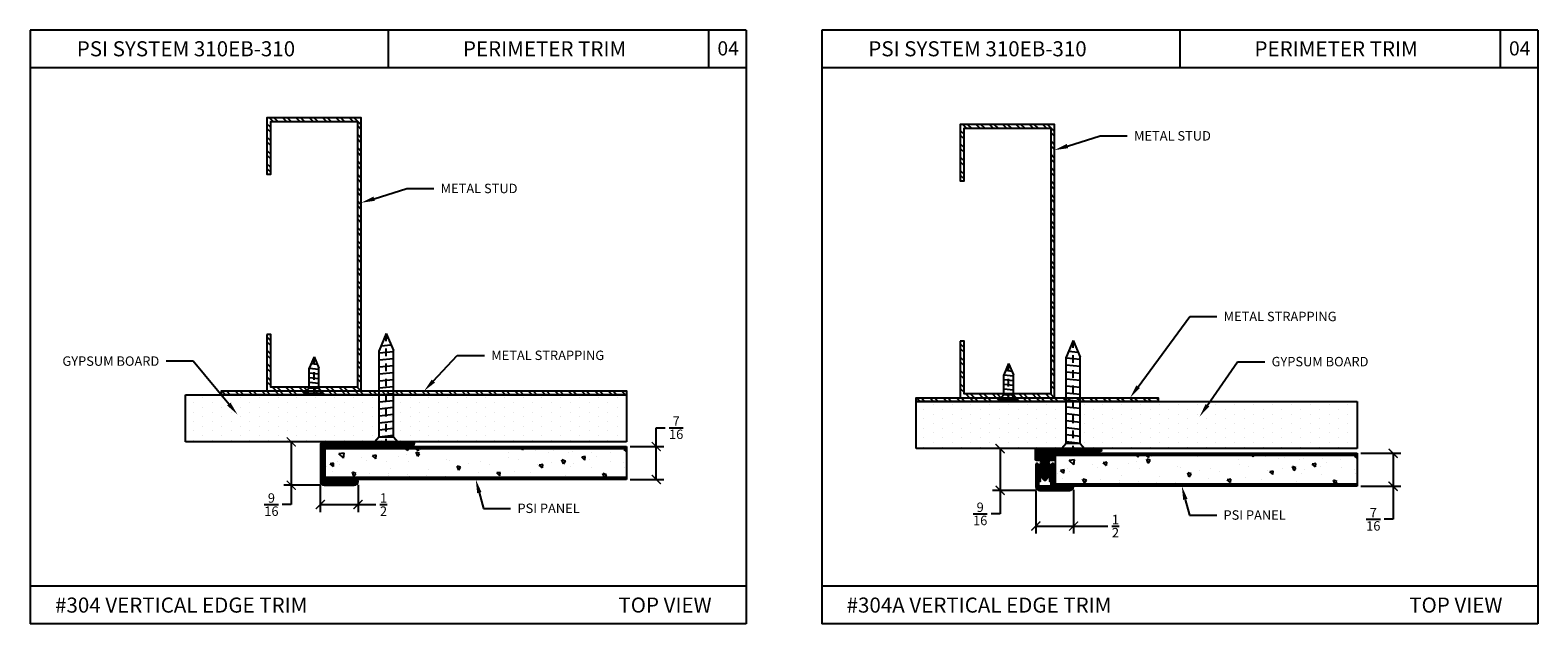
# Model space of a CAD drawing. Units: inches. Extents: x 12 to 351, y 4 to 229.
# Drawn here: x 248 to 268, y 208 to 215 of the extents above; entities that cross this region are included whole.
import ezdxf
from ezdxf import colors
from ezdxf.entities.mleader import LeaderData, LeaderLine
from ezdxf.math import Vec2, Vec3

# ---------------------------------------------------------------- set-up
doc = ezdxf.new("R2010")
doc.units = ezdxf.units.IN
doc.header["$MEASUREMENT"] = 0
doc.linetypes.add('CENTER', pattern=[2, 1.25, -0.25, 0.25, -0.25])
doc.styles.get("Standard").update_dxf_attribs({"font": 'arial.ttf', "height": 0.125})
doc.dimstyles.new('AM_ANSI', dxfattribs={"dimtxt": 0.125, "dimasz": 0.12, "dimexe": 0.1, "dimexo": 0.05, "dimgap": 0.06, "dimtad": 0, "dimtih": 1, "dimtoh": 1, "dimdec": 5, "dimzin": 7, "dimdsep": 46, "dimlunit": 5, "dimtxsty": 'Standard', "dimblk": 'ARCHTICK', "dimcen": 0, "dimclrd": 256, "dimclre": 256, "dimadec": 3, "dimazin": 2, "dimtp": 0.1, "dimtm": 0.1, "dimtfac": 1, "dimtdec": 5, "dimtofl": 0, "dimtmove": 0, "dimatfit": 3, "dimfxl": 1, "dimtolj": 1, "dimtzin": 7, "dimlwd": -1, "dimlwe": -1, "dimarcsym": 1})

# ---------------------------------------------------------------- blocks, each defined once
blk = doc.blocks.new('SCREW-1')
at = {"extrusion": (0, 0, -1)}
for p, q in [((-4.47, 84.37), (-4.532, 84.22)), ((-4.47, 84.37), (-4.407, 84.22)), ((-4.532, 83.457), (-4.532, 84.22)), ((-4.407, 83.457), (-4.407, 84.22)), ((-4.532, 83.457), (-4.595, 83.385)), ((-4.532, 83.457), (-4.407, 83.457)), ((-4.407, 83.457), (-4.345, 83.385)), ((-4.595, 83.385), (-4.345, 83.385)), ((-4.595, 83.385), (-4.595, 83.37)), ((-4.595, 83.37), (-4.345, 83.37)), ((-4.345, 83.385), (-4.345, 83.37))]:
    blk.add_line(p, q, dxfattribs=at)
for p, q in [((-4.514, 84.263), (-4.429, 84.272)), ((-4.486, 84.33), (-4.455, 84.334)), ((-4.532, 84.199), (-4.407, 84.213)), ((-4.532, 84.137), (-4.407, 84.151)), ((-4.532, 84.076), (-4.407, 84.089)), ((-4.532, 84.014), (-4.407, 84.027)), ((-4.532, 83.952), (-4.407, 83.965)), ((-4.532, 83.89), (-4.407, 83.903)), ((-4.532, 83.828), (-4.407, 83.841)), ((-4.532, 83.766), (-4.407, 83.779)), ((-4.532, 83.704), (-4.407, 83.718)), ((-4.532, 83.642), (-4.407, 83.656)), ((-4.532, 83.581), (-4.407, 83.594)), ((-4.532, 83.519), (-4.407, 83.532)), ((-4.532, 83.457), (-4.407, 83.47))]:
    blk.add_line(p, q)
at = {"linetype": 'CENTER', "ltscale": 0.004, "extrusion": (0, 0, -1)}
blk.add_line((-4.47, 83.37), (-4.47, 84.37), dxfattribs=at)
blk = doc.blocks.new('SCREW-.5')
at = {"extrusion": (0, 0, -1)}
for p, q in [((-4.909, 83.87), (-4.972, 83.72)), ((-4.909, 83.87), (-4.847, 83.72)), ((-4.972, 83.457), (-4.972, 83.72)), ((-4.847, 83.457), (-4.847, 83.72)), ((-4.972, 83.457), (-5.034, 83.385)), ((-5.034, 83.385), (-4.784, 83.385)), ((-5.034, 83.385), (-5.034, 83.37)), ((-5.034, 83.37), (-4.784, 83.37)), ((-4.972, 83.457), (-4.847, 83.457)), ((-4.847, 83.457), (-4.784, 83.385)), ((-4.784, 83.385), (-4.784, 83.37))]:
    blk.add_line(p, q, dxfattribs=at)
at = {"linetype": 'CENTER', "ltscale": 0.004, "extrusion": (0, 0, -1)}
blk.add_line((-4.909, 83.37), (-4.909, 83.87), dxfattribs=at)
for p, q in [((-4.972, 83.704), (-4.847, 83.718)), ((-4.952, 83.768), (-4.871, 83.777)), ((-4.924, 83.834), (-4.895, 83.837)), ((-4.972, 83.642), (-4.847, 83.656)), ((-4.972, 83.581), (-4.847, 83.594)), ((-4.972, 83.519), (-4.847, 83.532)), ((-4.972, 83.457), (-4.847, 83.47))]:
    blk.add_line(p, q)
blk = doc.blocks.new('_ArchTick')
at = {"color": 0, "linetype": 'ByBlock', "const_width": 0.15}
blk.add_lwpolyline([(-0.5, -0.5), (0.5, 0.5)], dxfattribs=at)
blk = doc.blocks.new('*D26')
at = {"linetype": 'ByBlock'}
for p, q in [((256.517, 209.924), (256.517, 210.174)), ((256.517, 210.174), (256.637, 210.174)), ((256.173, 209.924), (256.617, 209.924)), ((256.517, 209.487), (256.517, 209.924)), ((256.173, 209.487), (256.617, 209.487))]:
    blk.add_line(p, q, dxfattribs=at)
at = {"layer": 'Defpoints', "color": 0}
for p in [(256.123, 209.924), (256.123, 209.487), (256.517, 209.487)]:
    blk.add_point(p, dxfattribs=at)
at = {"xscale": 0.12, "yscale": 0.12, "zscale": 0.12}
for p, rotation in [((256.517, 209.924), 90), ((256.517, 209.487), 270)]:
    blk.add_blockref('_ArchTick', p, dxfattribs=dict(at, rotation=rotation))
at = {"color": 0, "insert": (256.781, 210.174), "char_height": 0.125, "attachment_point": 5}
blk.add_mtext('\\A1;{\\H1.000000x;\\S7/16;}', dxfattribs=at)
blk = doc.blocks.new('*D27')
at = {"linetype": 'ByBlock'}
for p, q in [((252.061, 209.411), (252.061, 209.054)), ((252.561, 209.416), (252.561, 209.054)), ((252.061, 209.154), (252.561, 209.154)), ((252.561, 209.154), (252.798, 209.154))]:
    blk.add_line(p, q, dxfattribs=at)
at = {"layer": 'Defpoints', "color": 0}
for p in [(252.061, 209.461), (252.561, 209.466), (252.561, 209.154)]:
    blk.add_point(p, dxfattribs=at)
at = {"xscale": 0.12, "yscale": 0.12, "zscale": 0.12, "rotation": 180}
blk.add_blockref('_ArchTick', (252.061, 209.154), dxfattribs=at)
at = {"xscale": 0.12, "yscale": 0.12, "zscale": 0.12}
blk.add_blockref('_ArchTick', (252.561, 209.154), dxfattribs=at)
at = {"color": 0, "insert": (252.899, 209.154), "char_height": 0.125, "attachment_point": 5}
blk.add_mtext('\\A1;{\\H1.000000x;\\S1/2;}', dxfattribs=at)
blk = doc.blocks.new('*D28')
at = {"linetype": 'ByBlock'}
for p, q in [((252.061, 209.986), (251.575, 209.986)), ((251.675, 209.986), (251.675, 209.411)), ((252.061, 209.411), (251.575, 209.411)), ((251.675, 209.411), (251.675, 209.154)), ((251.675, 209.154), (251.555, 209.154))]:
    blk.add_line(p, q, dxfattribs=at)
at = {"layer": 'Defpoints', "color": 0}
for p in [(252.111, 209.986), (251.675, 209.411), (252.111, 209.411)]:
    blk.add_point(p, dxfattribs=at)
at = {"xscale": 0.12, "yscale": 0.12, "zscale": 0.12}
for p, rotation in [((251.675, 209.986), 90), ((251.675, 209.411), 270)]:
    blk.add_blockref('_ArchTick', p, dxfattribs=dict(at, rotation=rotation))
at = {"color": 0, "insert": (251.412, 209.154), "char_height": 0.125, "attachment_point": 5}
blk.add_mtext('\\A1;{\\H1.000000x;\\S9/16;}', dxfattribs=at)
blk = doc.blocks.new('*D31')
at = {"linetype": 'ByBlock'}
for p, q in [((261.513, 209.897), (260.978, 209.897)), ((261.078, 209.897), (261.078, 209.343)), ((261.553, 209.343), (260.978, 209.343)), ((261.078, 209.343), (261.078, 209.031)), ((261.078, 209.031), (260.958, 209.031))]:
    blk.add_line(p, q, dxfattribs=at)
at = {"layer": 'Defpoints', "color": 0}
for p in [(261.563, 209.897), (261.078, 209.343), (261.603, 209.343)]:
    blk.add_point(p, dxfattribs=at)
at = {"xscale": 0.12, "yscale": 0.12, "zscale": 0.12}
for p, rotation in [((261.078, 209.897), 90), ((261.078, 209.343), 270)]:
    blk.add_blockref('_ArchTick', p, dxfattribs=dict(at, rotation=rotation))
at = {"color": 0, "insert": (260.814, 209.031), "char_height": 0.125, "attachment_point": 5}
blk.add_mtext('\\A1;{\\H1.000000x;\\S9/16;}', dxfattribs=at)
blk = doc.blocks.new('*D32')
at = {"linetype": 'ByBlock'}
for p, q in [((261.553, 209.343), (261.553, 208.769)), ((262.053, 209.348), (262.053, 208.769)), ((261.553, 208.869), (262.053, 208.869)), ((262.053, 208.869), (262.507, 208.869))]:
    blk.add_line(p, q, dxfattribs=at)
at = {"layer": 'Defpoints', "color": 0}
for p in [(261.553, 209.393), (262.053, 209.398), (262.053, 208.869)]:
    blk.add_point(p, dxfattribs=at)
at = {"xscale": 0.12, "yscale": 0.12, "zscale": 0.12, "rotation": 180}
blk.add_blockref('_ArchTick', (261.553, 208.869), dxfattribs=at)
at = {"xscale": 0.12, "yscale": 0.12, "zscale": 0.12}
blk.add_blockref('_ArchTick', (262.053, 208.869), dxfattribs=at)
at = {"color": 0, "insert": (262.609, 208.869), "char_height": 0.125, "attachment_point": 5}
blk.add_mtext('\\A1;{\\H1.000000x;\\S1/2;}', dxfattribs=at)
blk = doc.blocks.new('*D33')
at = {"linetype": 'ByBlock'}
for p, q in [((265.864, 209.835), (266.392, 209.835)), ((266.292, 209.835), (266.292, 209.398)), ((265.864, 209.398), (266.392, 209.398)), ((266.292, 209.398), (266.292, 208.959)), ((266.292, 208.959), (266.172, 208.959))]:
    blk.add_line(p, q, dxfattribs=at)
at = {"layer": 'Defpoints', "color": 0}
for p in [(265.814, 209.835), (265.814, 209.398), (266.292, 209.398)]:
    blk.add_point(p, dxfattribs=at)
at = {"xscale": 0.12, "yscale": 0.12, "zscale": 0.12}
for p, rotation in [((266.292, 209.835), 90), ((266.292, 209.398), 270)]:
    blk.add_blockref('_ArchTick', p, dxfattribs=dict(at, rotation=rotation))
at = {"color": 0, "insert": (266.029, 208.959), "char_height": 0.125, "attachment_point": 5}
blk.add_mtext('\\A1;{\\H1.000000x;\\S7/16;}', dxfattribs=at)

msp = doc.modelspace()

# ---------------------------------------------------------------- hatches: boundary and pattern name
h = msp.add_hatch()
h.set_pattern_fill('STEEL', color=256, style=0)
h.set_pattern_definition([(135, (265.09899, 207.46797), (0.0883883, 0.0883883), []), (135, (265.09899, 207.53047), (0.0883883, 0.0883883), [])])
h.paths.add_polyline_path([(252.552628, 214.236015), (251.402656, 214.236015), (251.402656, 213.536015), (251.352656, 213.536015), (251.352656, 214.286015), (252.602628, 214.286015), (252.602628, 210.661097), (251.352656, 210.661097), (251.352656, 211.411097), (251.402656, 211.411097), (251.402656, 210.711097), (252.552628, 210.711097)])
h = msp.add_hatch()
h.set_pattern_fill('STEEL', color=256, style=0)
h.set_pattern_definition([(135, (274.29692, 207.37894), (0.0883883, 0.0883883), []), (135, (274.29692, 207.44144), (0.0883883, 0.0883883), [])])
h.paths.add_polyline_path([(261.750555, 214.146978), (260.600583, 214.146978), (260.600583, 213.446978), (260.550583, 213.446978), (260.550583, 214.196978), (261.800555, 214.196978), (261.800555, 210.57206), (260.550583, 210.57206), (260.550583, 211.32206), (260.600583, 211.32206), (260.600583, 210.62206), (261.750555, 210.62206)])
h = msp.add_hatch()
h.set_pattern_fill('DOTS', color=256, scale=2, angle=90, style=0)
h.set_pattern_definition([(90, (151.12594, 281.25689), (-0.125, 0.0625), [0, -0.125])])
h.paths.add_polyline_path([(250.274139, 210.611097), (250.274139, 209.986097), (256.123077, 209.986097), (256.123077, 210.611097)])
h = msp.add_hatch()
h.set_pattern_fill('STEEL', color=256, angle=90, style=0)
h.set_pattern_definition([(135, (256.14463, 210.6361), (-0.0883883, -0.0883883), []), (135, (256.08213, 210.6361), (-0.0883883, -0.0883883), [])])
h.paths.add_polyline_path([(256.123077, 210.611097), (256.123077, 210.661097), (250.751035, 210.661097), (250.751035, 210.611097)])
h = msp.add_hatch()
h.set_pattern_fill('STEEL', color=256, angle=90, style=0)
h.set_pattern_definition([(135, (265.35855, 210.54706), (-0.0883883, -0.0883883), []), (135, (265.29605, 210.54706), (-0.0883883, -0.0883883), [])])
h.paths.add_polyline_path([(263.176748, 210.52206), (263.176748, 210.57206), (259.964956, 210.57206), (259.964956, 210.52206)])
h = msp.add_hatch()
h.set_pattern_fill('DOTS', color=256, scale=2, angle=90, style=0)
h.set_pattern_definition([(90, (160.81676, 281.16785), (-0.125, 0.0625), [0, -0.125])])
h.paths.add_polyline_path([(259.964956, 210.52206), (259.964956, 209.89706), (265.813895, 209.89706), (265.813895, 210.52206)])
h = msp.add_hatch()
h.set_pattern_fill('ANSI31', color=256, scale=0.125, style=0)
h.set_pattern_definition([(45, (223.49778, 4.277963), (-0.0110485435, 0.0110485435), [])])
h.paths.add_polyline_path([(253.29342, 209.946229, 0.944106205), (253.291125, 209.986097), (252.111077, 209.986097, 0.414213562), (252.061077, 209.936097), (252.061077, 209.461069, 0.414213562), (252.111077, 209.411069), (252.511105, 209.411069, 0.443865691), (252.560854, 209.466069), (252.123077, 209.466069), (252.123077, 209.924097), (252.921125, 209.924097), (252.936125, 209.939097), (252.951125, 209.924097), (253.061125, 209.924097)])
h = msp.add_hatch()
h.set_pattern_fill('AR-CONC', color=256, scale=0.075, angle=90, style=0)
h.set_pattern_definition([(140, (151.87156, 280.5909), (0.0470641, 0.5379451), [0.05625, -0.61875]), (85, (151.87156, 280.5909), (-0.564144, -0.1040635), [0.045, -0.495]), (190.4514, (151.8755, 280.63574), (-0.5170797, 0.433882), [0.0478051, -0.5258566]), (136.1842, (151.72156, 280.5909), (0.1241393, 0.8004308), [0.084375, -0.928125]), (186.6356, (151.7319, 280.6576), (-0.7305884, 0.700997), [0.0717077, -0.788785]), (81.1842, (151.72156, 280.5909), (-0.730589, 0.7009965), [0.0675, -0.7425]), (111, (151.75906, 280.6659), (0.3019642, 0.4476803), [0.05625, -0.61875]), (56, (151.75906, 280.6659), (-0.5438625, 0.1824865), [0.045, -0.495]), (161.4514, (151.7842, 280.7032), (-0.2418979, 0.630167), [0.0478051, -0.5258566]), (127.5, (151.87156, 280.5909), (-0.2496704, 0.0091199), [0, -0.489, 0, -0.5025, 0, -0.496875]), (97.5, (151.87156, 280.5909), (-0.2958088, 0.19730215), [0, -0.2865, 0, -0.47775, 0, -0.189375]), (57.5, (151.87156, 280.42366), (0.01691615, 0.40036683), [0, -0.1875, 0, -0.585, 0, -0.77625]), (47.5, (151.87156, 280.34866), (-0.0750787, 0.4373896), [0, -0.24375, 0, -0.3885, 0, -0.55125])])
h.paths.add_polyline_path([(252.123077, 209.892847), (252.123077, 209.517847), (256.123077, 209.517847), (256.123077, 209.892847)])
h = msp.add_hatch()
h.set_pattern_fill('ANSI31', color=256, scale=0.125, angle=90, style=0)
h.set_pattern_definition([(135, (471.213495, 149.782787), (-0.0110485435, -0.0110485435), [])])
h.paths.add_polyline_path([(261.562748, 209.89706, 0.414213562), (261.547748, 209.88206), (261.547748, 209.75206, 0.414213562), (261.562748, 209.73706), (261.605248, 209.73706), (261.627248, 209.71506), (261.627248, 209.70306), (261.610248, 209.70306), (261.627248, 209.68606), (261.610248, 209.68606), (261.627248, 209.66906), (261.610248, 209.66906), (261.627248, 209.65206), (261.610248, 209.65206), (261.627248, 209.63506), (261.610248, 209.63506), (261.627248, 209.61806), (261.610248, 209.61806), (261.627248, 209.60106), (261.610248, 209.60106), (261.627248, 209.58406), (261.612248, 209.58406), (261.612748, 209.58356), (261.627248, 209.56706), (261.610248, 209.56706), (261.627248, 209.55006), (261.610248, 209.55006), (261.627248, 209.53306), (261.616247, 209.53306), (261.661257, 209.479418, 0.466307657), (261.684239, 209.479418), (261.72925, 209.53306), (261.718248, 209.53306), (261.735248, 209.55006), (261.718248, 209.55006), (261.735248, 209.56706), (261.718248, 209.56706), (261.734748, 209.58356), (261.732748, 209.58356), (261.718248, 209.58406), (261.735248, 209.60106), (261.718248, 209.60106), (261.735248, 209.61806), (261.718248, 209.61806), (261.735248, 209.63506), (261.718248, 209.63506), (261.735248, 209.65206), (261.718248, 209.65206), (261.735248, 209.66906), (261.718248, 209.66906), (261.735248, 209.68606), (261.718248, 209.68606), (261.735248, 209.70306), (261.718248, 209.70306), (261.718248, 209.71506), (261.740248, 209.73706), (261.782748, 209.73706, 0.414213562), (261.797748, 209.75206), (261.797748, 209.82006, -0.414213562), (261.812748, 209.83506), (262.032748, 209.83506), (262.047748, 209.85006), (262.062748, 209.83506), (262.172748, 209.83506), (262.405042, 209.857192, 0.944106208), (262.402748, 209.89706)])
h.paths.add_polyline_path([(261.607748, 209.39756, -0.414213562), (261.592748, 209.41256), (261.592748, 209.46356), (261.612748, 209.46356), (261.592748, 209.48356), (261.612748, 209.48356), (261.592748, 209.50356), (261.612748, 209.50356), (261.592748, 209.52356), (261.612748, 209.52356), (261.592748, 209.54356), (261.612748, 209.54356), (261.592748, 209.56356), (261.612748, 209.56356), (261.592748, 209.58356), (261.610748, 209.58356), (261.610248, 209.58406), (261.592748, 209.60356), (261.612748, 209.60356), (261.592748, 209.62356), (261.612748, 209.62356), (261.592748, 209.64356), (261.612748, 209.64356), (261.592748, 209.66356), (261.612748, 209.66356), (261.575748, 209.70056), (261.567748, 209.70056, 0.414213562), (261.552748, 209.68556), (261.552748, 209.39256, 0.414213562), (261.602748, 209.34256), (262.002748, 209.34256, 0.414213562), (262.052748, 209.39256), (262.052748, 209.39756), (261.813895, 209.39756), (261.807748, 209.39756, -0.414213562), (261.792748, 209.41256), (261.792748, 209.68556, 0.414213562), (261.777748, 209.70056), (261.769748, 209.70056), (261.732748, 209.66356), (261.752748, 209.66356), (261.732748, 209.64356), (261.752748, 209.64356), (261.732748, 209.62356), (261.752748, 209.62356), (261.732748, 209.60356), (261.752748, 209.60356), (261.733248, 209.58406), (261.735248, 209.58406), (261.752748, 209.58356), (261.732748, 209.56356), (261.752748, 209.56356), (261.732748, 209.54356), (261.752748, 209.54356), (261.732748, 209.52356), (261.752748, 209.52356), (261.732748, 209.50356), (261.752748, 209.50356), (261.732748, 209.48356), (261.752748, 209.48356), (261.732748, 209.46356), (261.752748, 209.46356), (261.752748, 209.41256, -0.414213562), (261.737748, 209.39756)])
h = msp.add_hatch()
h.set_pattern_fill('AR-CONC', color=256, scale=0.075, angle=90, style=0)
h.set_pattern_definition([(140, (161.56237, 280.50187), (0.0470641, 0.5379451), [0.05625, -0.61875]), (85, (161.5624, 280.50187), (-0.564144, -0.1040635), [0.045, -0.495]), (190.4514, (161.5663, 280.5467), (-0.5170797, 0.433882), [0.0478051, -0.5258566]), (136.1842, (161.4124, 280.5019), (0.1241393, 0.8004308), [0.084375, -0.928125]), (186.6356, (161.4227, 280.5686), (-0.7305884, 0.700997), [0.0717077, -0.788785]), (81.1842, (161.4124, 280.5019), (-0.730589, 0.7009965), [0.0675, -0.7425]), (111, (161.44987, 280.57687), (0.3019642, 0.4476803), [0.05625, -0.61875]), (56, (161.4499, 280.57687), (-0.5438625, 0.1824865), [0.045, -0.495]), (161.4514, (161.47504, 280.6142), (-0.2418979, 0.630167), [0.0478051, -0.5258566]), (127.5, (161.56237, 280.50187), (-0.2496704, 0.0091199), [0, -0.489, 0, -0.5025, 0, -0.496875]), (97.5, (161.56237, 280.50187), (-0.2958088, 0.19730215), [0, -0.2865, 0, -0.47775, 0, -0.189375]), (57.5, (161.56237, 280.33462), (0.01691615, 0.40036683), [0, -0.1875, 0, -0.585, 0, -0.77625]), (47.5, (161.56237, 280.25962), (-0.0750787, 0.4373896), [0, -0.24375, 0, -0.3885, 0, -0.55125])])
h.paths.add_polyline_path([(261.813895, 209.80381), (261.813895, 209.42881), (265.813895, 209.42881), (265.813895, 209.80381)])

# ---------------------------------------------------------------- linework, layer by layer
for p, q in [((248.211688, 215.447902), (248.211688, 207.571902)), ((257.711688, 215.447902), (248.211688, 215.447902)), ((252.961688, 215.447902), (252.961688, 214.947902)), ((257.211688, 215.447902), (257.211688, 214.947902)), ((257.711688, 215.447902), (257.711688, 207.571902)), ((258.711688, 215.447902), (258.711688, 207.571902)), ((268.211688, 215.447902), (258.711688, 215.447902)), ((263.461688, 215.447902), (263.461688, 214.947902)), ((267.711688, 215.447902), (267.711688, 214.947902)), ((268.211688, 215.447902), (268.211688, 207.571902)), ((257.711688, 214.947902), (248.211688, 214.947902)), ((268.211688, 214.947902), (258.711688, 214.947902)), ((250.274139, 210.611097), (256.123077, 210.611097)), ((250.274139, 209.986097), (250.274139, 210.611097)), ((256.123077, 210.611097), (256.123077, 209.986097)), ((259.964956, 210.52206), (265.813895, 210.52206)), ((259.964956, 209.89706), (259.964956, 210.52206)), ((265.813895, 210.52206), (265.813895, 209.89706)), ((256.123077, 209.986097), (250.274139, 209.986097)), ((252.123077, 209.924097), (256.123077, 209.924097)), ((252.123077, 209.486597), (252.123077, 209.924097)), ((256.123077, 209.892847), (252.123077, 209.892847)), ((256.123077, 209.924097), (256.123077, 209.486597)), ((265.813895, 209.89706), (259.964956, 209.89706)), ((261.813895, 209.83506), (265.813895, 209.83506)), ((261.813895, 209.39756), (261.813895, 209.83506)), ((265.813895, 209.80381), (261.813895, 209.80381)), ((265.813895, 209.83506), (265.813895, 209.39756)), ((252.123077, 209.517847), (256.123077, 209.517847)), ((256.123077, 209.486597), (252.123077, 209.486597)), ((261.813895, 209.42881), (265.813895, 209.42881)), ((265.813895, 209.39756), (261.813895, 209.39756)), ((257.711688, 208.071902), (248.211688, 208.071902)), ((268.211688, 208.071902), (258.711688, 208.071902)), ((257.711688, 207.571902), (248.211688, 207.571902)), ((268.211688, 207.571902), (258.711688, 207.571902))]:
    msp.add_line(p, q)
for points in [[(251.352656, 211.411097), (251.352656, 210.661097), (252.602628, 210.661097), (252.602628, 214.286015), (251.352656, 214.286015), (251.352656, 213.536015), (251.402656, 213.536015), (251.402656, 214.236015), (252.552628, 214.236015), (252.552628, 210.711097), (251.402656, 210.711097), (251.402656, 211.411097)], [(260.550583, 211.32206), (260.550583, 210.57206), (261.800555, 210.57206), (261.800555, 214.196978), (260.550583, 214.196978), (260.550583, 213.446978), (260.600583, 213.446978), (260.600583, 214.146978), (261.750555, 214.146978), (261.750555, 210.62206), (260.600583, 210.62206), (260.600583, 211.32206)], [(256.123077, 210.611097), (250.751035, 210.611097), (250.751035, 210.661097), (256.123077, 210.661097)], [(263.176748, 210.52206), (259.964956, 210.52206), (259.964956, 210.57206), (263.176748, 210.57206)]]:
    msp.add_lwpolyline(points, close=True)
at = {"linetype": 'Continuous'}
msp.add_lwpolyline([(252.921125, 209.924097), (252.936125, 209.939097), (252.951125, 209.924097), (253.061125, 209.924097), (253.292624, 209.946153, 0.963181928), (253.291125, 209.986097), (252.111077, 209.986097, 0.414213562), (252.061077, 209.936097), (252.061077, 209.461069, 0.414213562), (252.111077, 209.411069), (252.511105, 209.411069, 0.414213562), (252.561105, 209.461069), (252.561105, 209.466069), (252.123077, 209.466069), (252.123077, 209.924097)], format="xyb", close=True, dxfattribs=at)
for points in [[(261.812748, 209.83506, 0.414213562), (261.797748, 209.82006), (261.797748, 209.75206, -0.414213562), (261.782748, 209.73706), (261.740248, 209.73706), (261.718248, 209.71506), (261.718248, 209.70306), (261.735248, 209.70306), (261.718248, 209.68606), (261.735248, 209.68606), (261.718248, 209.66906), (261.735248, 209.66906), (261.718248, 209.65206), (261.735248, 209.65206), (261.718248, 209.63506), (261.735248, 209.63506), (261.718248, 209.61806), (261.735248, 209.61806), (261.718248, 209.60106), (261.735248, 209.60106), (261.718248, 209.58406), (261.735248, 209.58406), (261.718248, 209.56706), (261.735248, 209.56706), (261.718248, 209.55006), (261.735248, 209.55006), (261.718248, 209.53306), (261.72925, 209.53306), (261.684239, 209.479418, -0.466307658), (261.661257, 209.479418), (261.616247, 209.53306), (261.627248, 209.53306), (261.610248, 209.55006), (261.627248, 209.55006), (261.610248, 209.56706), (261.627248, 209.56706), (261.610248, 209.58406), (261.627248, 209.58406), (261.610248, 209.60106), (261.627248, 209.60106), (261.610248, 209.61806), (261.627248, 209.61806), (261.610248, 209.63506), (261.627248, 209.63506), (261.610248, 209.65206), (261.627248, 209.65206), (261.610248, 209.66906), (261.627248, 209.66906), (261.610248, 209.68606), (261.627248, 209.68606), (261.610248, 209.70306), (261.627248, 209.70306), (261.627248, 209.71506), (261.605248, 209.73706), (261.562748, 209.73706, -0.414213562), (261.547748, 209.75206), (261.547748, 209.88206, -0.414213562), (261.562748, 209.89706), (262.402748, 209.89706, -0.963181925), (262.404247, 209.857116), (262.172748, 209.83506), (262.062748, 209.83506), (262.047748, 209.85006), (262.032748, 209.83506)], [(261.792748, 209.68556, 0.414213562), (261.777748, 209.70056), (261.769748, 209.70056), (261.732748, 209.66356), (261.752748, 209.66356), (261.732748, 209.64356), (261.752748, 209.64356), (261.732748, 209.62356), (261.752748, 209.62356), (261.732748, 209.60356), (261.752748, 209.60356), (261.732748, 209.58356), (261.752748, 209.58356), (261.732748, 209.56356), (261.752748, 209.56356), (261.732748, 209.54356), (261.752748, 209.54356), (261.732748, 209.52356), (261.752748, 209.52356), (261.732748, 209.50356), (261.752748, 209.50356), (261.732748, 209.48356), (261.752748, 209.48356), (261.732748, 209.46356), (261.752748, 209.46356), (261.752748, 209.41256, -0.414213562), (261.737748, 209.39756), (261.607748, 209.39756, -0.414213562), (261.592748, 209.41256), (261.592748, 209.46356), (261.612748, 209.46356), (261.592748, 209.48356), (261.612748, 209.48356), (261.592748, 209.50356), (261.612748, 209.50356), (261.592748, 209.52356), (261.612748, 209.52356), (261.592748, 209.54356), (261.612748, 209.54356), (261.592748, 209.56356), (261.612748, 209.56356), (261.592748, 209.58356), (261.612748, 209.58356), (261.592748, 209.60356), (261.612748, 209.60356), (261.592748, 209.62356), (261.612748, 209.62356), (261.592748, 209.64356), (261.612748, 209.64356), (261.592748, 209.66356), (261.612748, 209.66356), (261.575748, 209.70056), (261.567748, 209.70056, 0.414213562), (261.552748, 209.68556), (261.552748, 209.39256, 0.414213562), (261.602748, 209.34256), (262.002748, 209.34256, 0.414213562), (262.052748, 209.39256), (262.052748, 209.39756), (261.807748, 209.39756, -0.414213562), (261.792748, 209.41256)]]:
    msp.add_lwpolyline(points, format="xyb", close=True)

# ---------------------------------------------------------------- block references
for name, p, xscale, yscale, zscale in [('SCREW-1', (259.630836, 85.05211), 1.497805244096905, 1.497805244096905, 1.497805244096918), ('SCREW-1', (255.353037, 84.963073), -1.497805244096905, 1.497805244096905, 1.497805244096918), ('SCREW-.5', (247.048706, 126.908025), -1.003995389209551, 1.003995389209551, 1.00399538920956), ('SCREW-.5', (256.262628, 126.818989), -1.003995389209551, 1.003995389209551, 1.00399538920956)]:
    msp.add_blockref(name, p, dxfattribs=dict(at, xscale=xscale, yscale=yscale, zscale=zscale))

# ---------------------------------------------------------------- texts
at = {"char_height": 0.2, "attachment_point": 1}
for s, insert, width in [('PSI SYSTEM 310EB-310', (248.830166, 215.300825), 3.44845751), ('PERIMETER TRIM', (253.952922, 215.300825), 3.42750892), ('PSI SYSTEM 310EB-310', (259.330166, 215.300825), 3.44845751), ('PERIMETER TRIM', (264.452922, 215.300825), 3.42750892), ('#304 VERTICAL EDGE TRIM  ', (248.541998, 207.92089), 6.59909697), ('TOP VIEW  ', (256.014903, 207.92121), 2.53035116), ('#304A VERTICAL EDGE TRIM  ', (259.041998, 207.92089), 6.59909697), ('TOP VIEW  ', (266.505613, 207.92121), 2.53035116)]:
    msp.add_mtext(s, dxfattribs=dict(at, insert=insert, width=width))
at = {"char_height": 0.1875, "attachment_point": 1}
for insert in [(257.328862, 215.300015), (267.828862, 215.300015)]:
    msp.add_mtext_dynamic_manual_height_columns('04', width=0.41264034, gutter_width=0.625, heights=[0], dxfattribs=dict(at, insert=insert))

# ---------------------------------------------------------------- dimensions: what is measured, and where the dimension line sits
for base, p1, p2, picture, middle in [((256.517258, 209.486597), (256.123077, 209.924097), (256.123077, 209.486597), '*D26', (256.780862, 210.173611)), ((251.675162, 209.411069), (252.111077, 209.986097), (252.111077, 209.411069), '*D28', (251.411558, 209.154299)), ((261.07798, 209.34256), (261.562748, 209.89706), (261.602748, 209.34256), '*D31', (260.814377, 209.031162)), ((266.292109, 209.39756), (265.813895, 209.83506), (265.813895, 209.39756), '*D33', (266.028505, 208.958613))]:
    dim = msp.add_linear_dim(base=base, p1=p1, p2=p2, angle=90, dimstyle='AM_ANSI')
    dim.commit()
    dim.dimension.update_dxf_attribs({"geometry": picture, "text_midpoint": middle, "dimtype": 160})
for base, p1, p2, picture, middle in [((252.561105, 209.154299), (252.061077, 209.461069), (252.561105, 209.466069), '*D27', (252.898932, 209.154299)), ((262.052748, 208.869442), (261.552748, 209.39256), (262.052748, 209.39756), '*D32', (262.608853, 208.869442))]:
    dim = msp.add_linear_dim(base=base, p1=p1, p2=p2, dimstyle='AM_ANSI')
    dim.commit()
    dim.dimension.update_dxf_attribs({"geometry": picture, "text_midpoint": middle, "dimtype": 160})

# ---------------------------------------------------------------- leaders
ml = msp.add_multileader_mtext('Standard')
ml.set_content('METAL STUD', color=256)
ml.set_leader_properties()
ml.build(insert=Vec2(0, 0))
ml.multileader.update_dxf_attribs({"dogleg_length": 0.36, "arrow_head_size": 0.18})
ctx = ml.context
ctx.base_point, ctx.char_height, ctx.arrow_head_size, ctx.landing_gap_size, ctx.plane_origin = Vec3(262.765088, 214.045166), 0.125, 0.18, 0.09, Vec3(261.800555, 213.856184)
notes = []
notes.append((ctx, [(0, (1, 1, 0), (262.405088, 214.045166), (1, 0), 0.36, [(0, [(261.800555, 213.856184)], 0, [])])]))
ctx.mtext.insert, ctx.mtext.flow_direction = Vec3(262.855088, 214.108732), 5
ml = msp.add_multileader_mtext('Standard')
ml.set_content('METAL STUD', color=256)
ml.set_leader_properties()
ml.build(insert=Vec2(0, 0))
ml.multileader.update_dxf_attribs({"dogleg_length": 0.36, "arrow_head_size": 0.18})
ctx = ml.context
ctx.base_point, ctx.char_height, ctx.arrow_head_size, ctx.landing_gap_size, ctx.plane_origin = Vec3(253.567161, 213.347006), 0.125, 0.18, 0.09, Vec3(252.602628, 213.158025)
notes.append((ctx, [(0, (1, 1, 0), (253.207161, 213.347006), (1, 0), 0.36, [(0, [(252.602628, 213.158025)], 0, [])])]))
ctx.mtext.insert, ctx.mtext.flow_direction = Vec3(253.657161, 213.410572), 5
ml = msp.add_multileader_mtext('Standard')
ml.set_content('METAL STRAPPING', color=256)
ml.set_leader_properties()
ml.build(insert=Vec2(0, 0))
ml.multileader.update_dxf_attribs({"dogleg_length": 0.36, "arrow_head_size": 0.18})
ctx = ml.context
ctx.base_point, ctx.char_height, ctx.arrow_head_size, ctx.landing_gap_size, ctx.plane_origin = Vec3(263.953058, 211.648732), 0.125, 0.18, 0.09, Vec3(262.802823, 210.57206)
notes.append((ctx, [(0, (1, 1, 0), (263.593058, 211.648732), (1, 0), 0.36, [(0, [(262.802823, 210.57206)], 0, [])])]))
ctx.mtext.insert, ctx.mtext.flow_direction = Vec3(264.043058, 211.712297), 5
ml = msp.add_multileader_mtext('Standard')
ml.set_content('GYPSUM BOARD', color=256)
ml.set_leader_properties()
ml.build(insert=Vec2(0, 0))
ml.multileader.update_dxf_attribs({"dogleg_length": 0.36, "arrow_head_size": 0.18})
ctx = ml.context
ctx.base_point, ctx.char_height, ctx.arrow_head_size, ctx.landing_gap_size, ctx.plane_origin = Vec3(248.426989, 211.056479), 0.125, 0.18, 0.09, Vec3(251.040438, 210.642196)
ctx.text_align_type = 2
notes.append((ctx, [(0, (1, 1, 0), (250.374731, 211.056479), (-1, 0), 0.36, [(0, [(250.961942, 210.349245)], 0, [])])]))
ctx.mtext.insert, ctx.mtext.alignment, ctx.mtext.flow_direction = Vec3(249.924731, 211.120045), 3, 5
ml = msp.add_multileader_mtext('Standard')
ml.set_content('METAL STRAPPING', color=256)
ml.set_leader_properties()
ml.build(insert=Vec2(0, 0))
ml.multileader.update_dxf_attribs({"dogleg_length": 0.36, "arrow_head_size": 0.18})
ctx = ml.context
ctx.base_point, ctx.char_height, ctx.arrow_head_size, ctx.landing_gap_size, ctx.plane_origin = Vec3(254.238186, 211.1331), 0.125, 0.18, 0.09, Vec3(253.437056, 210.661097)
notes.append((ctx, [(0, (1, 1, 0), (253.878186, 211.1331), (1, 0), 0.36, [(0, [(253.437056, 210.661097)], 0, [])])]))
ctx.mtext.insert, ctx.mtext.flow_direction = Vec3(254.328186, 211.196666), 5
ml = msp.add_multileader_mtext('Standard')
ml.set_content('GYPSUM BOARD', color=256)
ml.set_leader_properties()
ml.build(insert=Vec2(0, 0))
ml.multileader.update_dxf_attribs({"dogleg_length": 0.36, "arrow_head_size": 0.18})
ctx = ml.context
ctx.base_point, ctx.char_height, ctx.arrow_head_size, ctx.landing_gap_size, ctx.plane_origin = Vec3(264.589641, 211.049717), 0.125, 0.18, 0.09, Vec3(263.726566, 210.324456)
notes.append((ctx, [(0, (1, 1, 0), (264.229641, 211.049717), (1, 0), 0.36, [(0, [(263.726566, 210.324456)], 0, [])])]))
ctx.mtext.insert, ctx.mtext.flow_direction = Vec3(264.679641, 211.113283), 5
ml = msp.add_multileader_mtext('Standard')
ml.set_content('PSI PANEL', color=256)
ml.set_leader_properties()
ml.build(insert=Vec2(0, 0))
ml.multileader.update_dxf_attribs({"dogleg_length": 0.36, "arrow_head_size": 0.18})
ctx = ml.context
ctx.base_point, ctx.char_height, ctx.arrow_head_size, ctx.landing_gap_size, ctx.plane_origin = Vec3(254.585695, 209.103622), 0.125, 0.18, 0.09, Vec3(254.123077, 209.486597)
notes.append((ctx, [(0, (1, 1, 0), (254.225695, 209.103622), (1, 0), 0.36, [(0, [(254.123077, 209.486597)], 0, [])])]))
ctx.mtext.insert, ctx.mtext.flow_direction = Vec3(254.675695, 209.167188), 5
ml = msp.add_multileader_mtext('Standard')
ml.set_content('PSI PANEL', color=256)
ml.set_leader_properties()
ml.build(insert=Vec2(0, 0))
ml.multileader.update_dxf_attribs({"dogleg_length": 0.36, "arrow_head_size": 0.18})
ctx = ml.context
ctx.base_point, ctx.char_height, ctx.arrow_head_size, ctx.landing_gap_size, ctx.plane_origin = Vec3(263.951462, 209.014585), 0.125, 0.18, 0.09, Vec3(263.488844, 209.39756)
notes.append((ctx, [(0, (1, 1, 0), (263.591462, 209.014585), (1, 0), 0.36, [(0, [(263.488844, 209.39756)], 0, [])])]))
ctx.mtext.insert, ctx.mtext.flow_direction = Vec3(264.041462, 209.078151), 5
for ctx, leaders in notes:
    for number, flags, end, landing, length, lines in leaders:
        leader = LeaderData()
        leader.index, (leader.has_last_leader_line, leader.has_dogleg_vector, leader.attachment_direction) = number, flags
        leader.last_leader_point, leader.dogleg_vector, leader.dogleg_length = Vec3(end), Vec3(landing), length
        for number, points, colour, breaks in lines:
            line = LeaderLine()
            line.index, line.vertices, line.color, line.breaks = number, Vec3.list(points), colors.encode_raw_color(colour), breaks
            leader.lines.append(line)
        ctx.leaders.append(leader)

doc.saveas('drawing.dxf')
